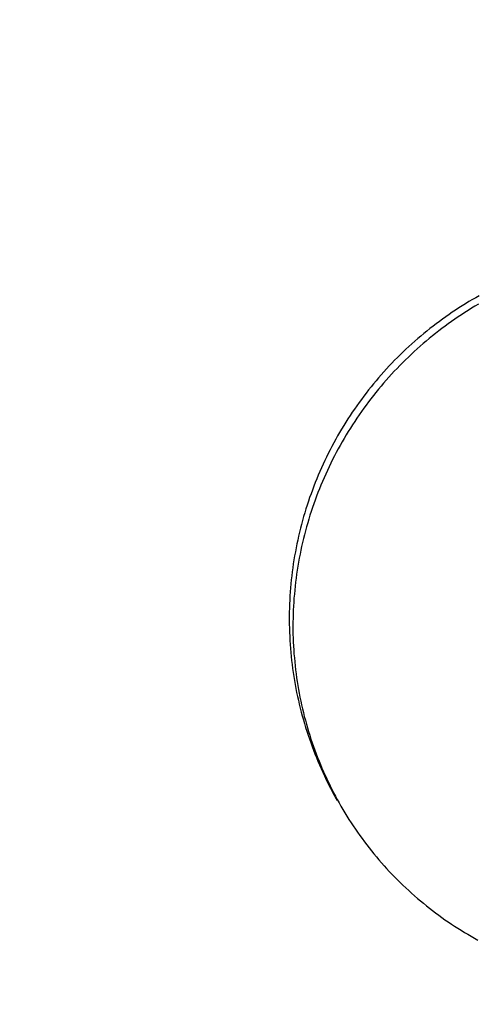
# Model space of a CAD drawing. Extents: x -642 to 956, y -381 to 690.
# Drawn here: x 267 to 275, y -189 to -172 of the extents above; entities that cross this region are included whole.
import ezdxf

# ---------------------------------------------------------------- set-up
doc = ezdxf.new("R2010")
doc.units = 0
doc.header["$LTSCALE"] = 20
doc.layers.add('DETAIL', color=5, linetype='CONTINUOUS')

msp = doc.modelspace()

# ---------------------------------------------------------------- linework, layer by layer
at = {"layer": 'DETAIL', "color": 5, "linetype": 'CONTINUOUS'}
for p, q in [((275.031, -176.656), (274.97, -176.691)), ((274.73, -176.834), (274.672, -176.871)), ((274.79, -176.797), (274.73, -176.834)), ((274.73, -176.834), (274.73, -176.834)), ((274.849, -176.761), (274.79, -176.797)), ((274.909, -176.725), (274.849, -176.761)), ((274.849, -176.761), (274.849, -176.761)), ((274.955, -176.841), (274.894, -176.877)), ((274.97, -176.691), (274.909, -176.725)), ((275.015, -176.805), (274.955, -176.841)), ((274.955, -176.841), (274.955, -176.841)), ((274.97, -176.691), (274.97, -176.691)), ((274.497, -176.987), (274.44, -177.027)), ((274.555, -176.948), (274.497, -176.987)), ((274.497, -176.987), (274.497, -176.987)), ((274.613, -176.909), (274.555, -176.948)), ((274.672, -176.871), (274.613, -176.909)), ((274.613, -176.909), (274.613, -176.909)), ((274.716, -176.991), (274.657, -177.03)), ((274.775, -176.953), (274.716, -176.991)), ((274.716, -176.991), (274.716, -176.991)), ((274.834, -176.915), (274.775, -176.953)), ((274.894, -176.877), (274.834, -176.915)), ((274.834, -176.915), (274.834, -176.915)), ((274.216, -177.193), (274.161, -177.236)), ((274.271, -177.151), (274.216, -177.193)), ((274.327, -177.109), (274.271, -177.151)), ((274.271, -177.151), (274.271, -177.151)), ((274.383, -177.068), (274.327, -177.109)), ((274.427, -177.193), (274.371, -177.235)), ((274.44, -177.027), (274.383, -177.068)), ((274.383, -177.068), (274.383, -177.068)), ((274.484, -177.151), (274.427, -177.193)), ((274.541, -177.11), (274.484, -177.151)), ((274.484, -177.151), (274.484, -177.151)), ((274.599, -177.07), (274.541, -177.11)), ((274.657, -177.03), (274.599, -177.07)), ((274.599, -177.07), (274.599, -177.07)), ((273.998, -177.368), (273.945, -177.413)), ((274.052, -177.323), (273.998, -177.368)), ((274.106, -177.279), (274.052, -177.323)), ((274.052, -177.323), (274.052, -177.323)), ((274.161, -177.236), (274.106, -177.279)), ((274.204, -177.366), (274.149, -177.41)), ((274.161, -177.236), (274.161, -177.236)), ((274.259, -177.322), (274.204, -177.366)), ((274.315, -177.278), (274.259, -177.322)), ((274.259, -177.322), (274.259, -177.322)), ((274.371, -177.235), (274.315, -177.278)), ((274.371, -177.235), (274.371, -177.235)), ((273.841, -177.505), (273.789, -177.552)), ((273.893, -177.459), (273.841, -177.505)), ((273.841, -177.505), (273.841, -177.505)), ((273.945, -177.413), (273.893, -177.459)), ((273.945, -177.413), (273.945, -177.413)), ((274.041, -177.501), (273.988, -177.547)), ((274.095, -177.455), (274.041, -177.501)), ((274.041, -177.501), (274.041, -177.501)), ((274.149, -177.41), (274.095, -177.455)), ((274.149, -177.41), (274.149, -177.41)), ((273.638, -177.696), (273.588, -177.744)), ((273.688, -177.647), (273.638, -177.696)), ((273.638, -177.696), (273.638, -177.696)), ((273.738, -177.599), (273.688, -177.647)), ((273.789, -177.552), (273.738, -177.599)), ((273.738, -177.599), (273.738, -177.599)), ((273.832, -177.69), (273.781, -177.738)), ((273.883, -177.642), (273.832, -177.69)), ((273.832, -177.69), (273.832, -177.69)), ((273.936, -177.594), (273.883, -177.642)), ((273.988, -177.547), (273.936, -177.594)), ((273.936, -177.594), (273.936, -177.594)), ((273.491, -177.844), (273.443, -177.894)), ((273.539, -177.794), (273.491, -177.844)), ((273.588, -177.744), (273.539, -177.794)), ((273.539, -177.794), (273.539, -177.794)), ((273.631, -177.887), (273.582, -177.937)), ((273.68, -177.837), (273.631, -177.887)), ((273.631, -177.887), (273.631, -177.887)), ((273.73, -177.787), (273.68, -177.837)), ((273.781, -177.738), (273.73, -177.787)), ((273.73, -177.787), (273.73, -177.787)), ((273.303, -178.049), (273.257, -178.102)), ((273.349, -177.997), (273.303, -178.049)), ((273.396, -177.945), (273.349, -177.997)), ((273.349, -177.997), (273.349, -177.997)), ((273.443, -177.894), (273.396, -177.945)), ((273.485, -178.04), (273.438, -178.092)), ((273.443, -177.894), (273.443, -177.894)), ((273.533, -177.988), (273.485, -178.04)), ((273.582, -177.937), (273.533, -177.988)), ((273.533, -177.988), (273.533, -177.988)), ((273.167, -178.208), (273.123, -178.262)), ((273.212, -178.155), (273.167, -178.208)), ((273.167, -178.208), (273.167, -178.208)), ((273.257, -178.102), (273.212, -178.155)), ((273.257, -178.102), (273.257, -178.102)), ((273.345, -178.198), (273.299, -178.251)), ((273.391, -178.145), (273.345, -178.198)), ((273.345, -178.198), (273.345, -178.198)), ((273.438, -178.092), (273.391, -178.145)), ((273.438, -178.092), (273.438, -178.092)), ((273.037, -178.372), (272.994, -178.427)), ((273.079, -178.317), (273.037, -178.372)), ((273.123, -178.262), (273.079, -178.317)), ((273.079, -178.317), (273.079, -178.317)), ((273.209, -178.36), (273.165, -178.415)), ((273.254, -178.306), (273.209, -178.36)), ((273.299, -178.251), (273.254, -178.306)), ((273.254, -178.306), (273.254, -178.306)), ((272.911, -178.539), (272.871, -178.596)), ((272.953, -178.483), (272.911, -178.539)), ((272.911, -178.539), (272.911, -178.539)), ((272.994, -178.427), (272.953, -178.483)), ((272.994, -178.427), (272.994, -178.427)), ((273.079, -178.527), (273.037, -178.583)), ((273.122, -178.471), (273.079, -178.527)), ((273.079, -178.527), (273.079, -178.527)), ((273.165, -178.415), (273.122, -178.471)), ((273.165, -178.415), (273.165, -178.415)), ((272.792, -178.711), (272.753, -178.769)), ((272.831, -178.654), (272.792, -178.711)), ((272.871, -178.596), (272.831, -178.654)), ((272.831, -178.654), (272.831, -178.654)), ((272.914, -178.755), (272.874, -178.814)), ((272.954, -178.698), (272.914, -178.755)), ((272.914, -178.755), (272.914, -178.755)), ((272.995, -178.64), (272.954, -178.698)), ((273.037, -178.583), (272.995, -178.64)), ((272.995, -178.64), (272.995, -178.64)), ((272.678, -178.887), (272.641, -178.946)), ((272.715, -178.828), (272.678, -178.887)), ((272.678, -178.887), (272.678, -178.887)), ((272.753, -178.769), (272.715, -178.828)), ((272.753, -178.769), (272.753, -178.769)), ((272.835, -178.872), (272.796, -178.931)), ((272.874, -178.814), (272.835, -178.872)), ((272.835, -178.872), (272.835, -178.872)), ((272.569, -179.066), (272.534, -179.126)), ((272.605, -179.006), (272.569, -179.066)), ((272.641, -178.946), (272.605, -179.006)), ((272.605, -179.006), (272.605, -179.006)), ((272.721, -179.051), (272.684, -179.111)), ((272.758, -178.991), (272.721, -179.051)), ((272.796, -178.931), (272.758, -178.991)), ((272.758, -178.991), (272.758, -178.991)), ((272.466, -179.249), (272.433, -179.311)), ((272.5, -179.187), (272.466, -179.249)), ((272.466, -179.249), (272.466, -179.249)), ((272.534, -179.126), (272.5, -179.187)), ((272.534, -179.126), (272.534, -179.126)), ((272.613, -179.232), (272.578, -179.294)), ((272.649, -179.171), (272.613, -179.232)), ((272.613, -179.232), (272.613, -179.232)), ((272.684, -179.111), (272.649, -179.171)), ((272.684, -179.111), (272.684, -179.111)), ((272.369, -179.436), (272.338, -179.499)), ((272.401, -179.373), (272.369, -179.436)), ((272.433, -179.311), (272.401, -179.373)), ((272.401, -179.373), (272.401, -179.373)), ((272.511, -179.418), (272.478, -179.481)), ((272.544, -179.356), (272.511, -179.418)), ((272.578, -179.294), (272.544, -179.356)), ((272.544, -179.356), (272.544, -179.356)), ((272.308, -179.562), (272.278, -179.626)), ((272.338, -179.499), (272.308, -179.562)), ((272.338, -179.499), (272.338, -179.499)), ((272.414, -179.607), (272.384, -179.671)), ((272.446, -179.544), (272.414, -179.607)), ((272.414, -179.607), (272.414, -179.607)), ((272.478, -179.481), (272.446, -179.544)), ((272.478, -179.481), (272.478, -179.481)), ((272.221, -179.754), (272.193, -179.818)), ((272.249, -179.689), (272.221, -179.754)), ((272.221, -179.754), (272.221, -179.754)), ((272.278, -179.626), (272.249, -179.689)), ((272.278, -179.626), (272.278, -179.626)), ((272.354, -179.735), (272.324, -179.799)), ((272.384, -179.671), (272.354, -179.735)), ((272.354, -179.735), (272.354, -179.735)), ((272.139, -179.949), (272.114, -180.015)), ((272.166, -179.884), (272.139, -179.949)), ((272.193, -179.818), (272.166, -179.884)), ((272.166, -179.884), (272.166, -179.884)), ((272.267, -179.929), (272.24, -179.994)), ((272.295, -179.864), (272.267, -179.929)), ((272.324, -179.799), (272.295, -179.864)), ((272.295, -179.864), (272.295, -179.864)), ((272.089, -180.081), (272.065, -180.147)), ((272.114, -180.015), (272.089, -180.081)), ((272.114, -180.015), (272.114, -180.015)), ((272.187, -180.126), (272.162, -180.192)), ((272.213, -180.06), (272.187, -180.126)), ((272.187, -180.126), (272.187, -180.126)), ((272.24, -179.994), (272.213, -180.06)), ((272.24, -179.994), (272.24, -179.994)), ((272.018, -180.28), (271.996, -180.347)), ((272.041, -180.213), (272.018, -180.28)), ((272.018, -180.28), (272.018, -180.28)), ((272.065, -180.147), (272.041, -180.213)), ((272.065, -180.147), (272.065, -180.147)), ((272.138, -180.258), (272.114, -180.325)), ((272.162, -180.192), (272.138, -180.258)), ((272.138, -180.258), (272.138, -180.258)), ((271.954, -180.482), (271.934, -180.55)), ((271.975, -180.414), (271.954, -180.482)), ((271.996, -180.347), (271.975, -180.414)), ((271.975, -180.414), (271.975, -180.414)), ((272.068, -180.459), (272.047, -180.526)), ((272.091, -180.392), (272.068, -180.459)), ((272.114, -180.325), (272.091, -180.392)), ((272.091, -180.392), (272.091, -180.392)), ((271.915, -180.618), (271.897, -180.687)), ((271.934, -180.55), (271.915, -180.618)), ((271.934, -180.55), (271.934, -180.55)), ((272.006, -180.662), (271.986, -180.73)), ((272.026, -180.594), (272.006, -180.662)), ((272.006, -180.662), (272.006, -180.662)), ((272.047, -180.526), (272.026, -180.594)), ((272.047, -180.526), (272.047, -180.526)), ((271.862, -180.825), (271.846, -180.894)), ((271.879, -180.756), (271.862, -180.825)), ((271.862, -180.825), (271.862, -180.825)), ((271.897, -180.687), (271.879, -180.756)), ((271.897, -180.687), (271.897, -180.687)), ((271.968, -180.799), (271.95, -180.868)), ((271.986, -180.73), (271.968, -180.799)), ((271.968, -180.799), (271.968, -180.799)), ((271.83, -180.963), (271.816, -181.032)), ((271.846, -180.894), (271.83, -180.963)), ((271.83, -180.963), (271.83, -180.963)), ((271.916, -181.006), (271.9, -181.075)), ((271.932, -180.937), (271.916, -181.006)), ((271.95, -180.868), (271.932, -180.937)), ((271.932, -180.937), (271.932, -180.937)), ((271.789, -181.172), (271.776, -181.242)), ((271.802, -181.102), (271.789, -181.172)), ((271.816, -181.032), (271.802, -181.102)), ((271.802, -181.102), (271.802, -181.102)), ((271.885, -181.144), (271.871, -181.214)), ((271.9, -181.075), (271.885, -181.144)), ((271.9, -181.075), (271.9, -181.075)), ((271.764, -181.312), (271.753, -181.382)), ((271.776, -181.242), (271.764, -181.312)), ((271.776, -181.242), (271.776, -181.242)), ((271.845, -181.353), (271.833, -181.423)), ((271.858, -181.283), (271.845, -181.353)), ((271.845, -181.353), (271.845, -181.353)), ((271.871, -181.214), (271.858, -181.283)), ((271.871, -181.214), (271.871, -181.214)), ((271.734, -181.523), (271.725, -181.594)), ((271.743, -181.453), (271.734, -181.523)), ((271.734, -181.523), (271.734, -181.523)), ((271.753, -181.382), (271.743, -181.453)), ((271.753, -181.382), (271.753, -181.382)), ((271.822, -181.493), (271.811, -181.563)), ((271.833, -181.423), (271.822, -181.493)), ((271.822, -181.493), (271.822, -181.493)), ((271.717, -181.664), (271.71, -181.735)), ((271.725, -181.594), (271.717, -181.664)), ((271.717, -181.664), (271.717, -181.664)), ((271.793, -181.703), (271.785, -181.773)), ((271.802, -181.633), (271.793, -181.703)), ((271.811, -181.563), (271.802, -181.633)), ((271.802, -181.633), (271.802, -181.633)), ((271.698, -181.877), (271.694, -181.948)), ((271.704, -181.806), (271.698, -181.877)), ((271.71, -181.735), (271.704, -181.806)), ((271.704, -181.806), (271.704, -181.806)), ((271.777, -181.844), (271.771, -181.914)), ((271.785, -181.773), (271.777, -181.844)), ((271.785, -181.773), (271.785, -181.773)), ((271.69, -182.019), (271.686, -182.091)), ((271.694, -181.948), (271.69, -182.019)), ((271.694, -181.948), (271.694, -181.948)), ((271.765, -181.985), (271.76, -182.055)), ((271.771, -181.914), (271.765, -181.985)), ((271.771, -181.914), (271.771, -181.914)), ((271.684, -182.162), (271.682, -182.233)), ((271.686, -182.091), (271.684, -182.162)), ((271.686, -182.091), (271.686, -182.091)), ((271.752, -182.196), (271.75, -182.267)), ((271.756, -182.126), (271.752, -182.196)), ((271.752, -182.196), (271.752, -182.196)), ((271.76, -182.055), (271.756, -182.126)), ((271.76, -182.055), (271.76, -182.055)), ((271.682, -182.233), (271.681, -182.304)), ((271.681, -182.304), (271.681, -182.376)), ((271.681, -182.376), (271.681, -182.376)), ((271.681, -182.376), (271.682, -182.447)), ((271.682, -182.233), (271.682, -182.233)), ((271.748, -182.338), (271.746, -182.408)), ((271.75, -182.267), (271.748, -182.338)), ((271.748, -182.338), (271.748, -182.338)), ((271.682, -182.447), (271.683, -182.518)), ((271.683, -182.518), (271.683, -182.518)), ((271.683, -182.518), (271.686, -182.589)), ((271.746, -182.408), (271.746, -182.479)), ((271.746, -182.479), (271.746, -182.479)), ((271.746, -182.479), (271.746, -182.549)), ((271.746, -182.549), (271.747, -182.62)), ((271.686, -182.589), (271.689, -182.66)), ((271.689, -182.66), (271.689, -182.66)), ((271.689, -182.66), (271.692, -182.732)), ((271.692, -182.732), (271.697, -182.803)), ((271.747, -182.62), (271.747, -182.62)), ((271.747, -182.62), (271.749, -182.69)), ((271.749, -182.69), (271.752, -182.76)), ((271.697, -182.803), (271.697, -182.803)), ((271.697, -182.803), (271.702, -182.874)), ((271.702, -182.874), (271.708, -182.944)), ((271.752, -182.76), (271.752, -182.76)), ((271.752, -182.76), (271.756, -182.83)), ((271.756, -182.83), (271.76, -182.901)), ((271.76, -182.901), (271.76, -182.901)), ((271.76, -182.901), (271.765, -182.971)), ((271.708, -182.944), (271.708, -182.944)), ((271.708, -182.944), (271.715, -183.015)), ((271.715, -183.015), (271.723, -183.086)), ((271.723, -183.086), (271.723, -183.086)), ((271.723, -183.086), (271.732, -183.157)), ((271.765, -182.971), (271.771, -183.041)), ((271.771, -183.041), (271.771, -183.041)), ((271.771, -183.041), (271.777, -183.11)), ((271.732, -183.157), (271.741, -183.227)), ((271.741, -183.227), (271.741, -183.227)), ((271.741, -183.227), (271.751, -183.298)), ((271.777, -183.11), (271.784, -183.18)), ((271.784, -183.18), (271.784, -183.18)), ((271.784, -183.18), (271.792, -183.25)), ((271.792, -183.25), (271.801, -183.32)), ((271.751, -183.298), (271.761, -183.368)), ((271.761, -183.368), (271.761, -183.368)), ((271.761, -183.368), (271.773, -183.438)), ((271.773, -183.438), (271.785, -183.508)), ((271.801, -183.32), (271.801, -183.32)), ((271.801, -183.32), (271.811, -183.389)), ((271.811, -183.389), (271.821, -183.458)), ((271.785, -183.508), (271.785, -183.508)), ((271.785, -183.508), (271.798, -183.578)), ((271.798, -183.578), (271.812, -183.648)), ((271.821, -183.458), (271.821, -183.458)), ((271.821, -183.458), (271.832, -183.527)), ((271.832, -183.527), (271.844, -183.596)), ((271.844, -183.596), (271.844, -183.596)), ((271.844, -183.596), (271.856, -183.664)), ((271.812, -183.648), (271.812, -183.648)), ((271.812, -183.648), (271.827, -183.718)), ((271.827, -183.718), (271.842, -183.787)), ((271.842, -183.787), (271.842, -183.787)), ((271.842, -183.787), (271.858, -183.857)), ((271.856, -183.664), (271.87, -183.733)), ((271.87, -183.733), (271.87, -183.733)), ((271.87, -183.733), (271.884, -183.801)), ((271.858, -183.857), (271.875, -183.926)), ((271.875, -183.926), (271.875, -183.926)), ((271.875, -183.926), (271.893, -183.994)), ((271.884, -183.801), (271.899, -183.87)), ((271.899, -183.87), (271.899, -183.87)), ((271.899, -183.87), (271.914, -183.938)), ((271.914, -183.938), (271.93, -184.005)), ((271.893, -183.994), (271.911, -184.062)), ((271.911, -184.062), (271.911, -184.062)), ((271.911, -184.062), (271.93, -184.13)), ((271.93, -184.005), (271.93, -184.005)), ((271.93, -184.005), (271.947, -184.073)), ((271.93, -184.13), (271.95, -184.198)), ((271.947, -184.073), (271.965, -184.139)), ((271.95, -184.198), (271.95, -184.198)), ((271.95, -184.198), (271.97, -184.266)), ((271.965, -184.139), (271.965, -184.139)), ((271.965, -184.139), (271.983, -184.206)), ((271.97, -184.266), (271.992, -184.333)), ((271.983, -184.206), (272.002, -184.272)), ((272.002, -184.272), (272.002, -184.272)), ((272.002, -184.272), (272.022, -184.338)), ((271.992, -184.333), (271.992, -184.333)), ((271.992, -184.333), (272.013, -184.4)), ((272.013, -184.4), (272.036, -184.467)), ((272.022, -184.338), (272.043, -184.404)), ((272.036, -184.467), (272.036, -184.467)), ((272.036, -184.467), (272.06, -184.534)), ((272.043, -184.404), (272.043, -184.404)), ((272.043, -184.404), (272.064, -184.47)), ((272.064, -184.47), (272.086, -184.536)), ((272.06, -184.534), (272.084, -184.601)), ((272.084, -184.601), (272.084, -184.601)), ((272.084, -184.601), (272.109, -184.666)), ((272.086, -184.536), (272.086, -184.536)), ((272.086, -184.536), (272.109, -184.601)), ((272.109, -184.601), (272.132, -184.666)), ((272.109, -184.666), (272.134, -184.732)), ((272.132, -184.666), (272.132, -184.666)), ((272.132, -184.666), (272.156, -184.73)), ((272.134, -184.732), (272.134, -184.732)), ((272.134, -184.732), (272.16, -184.797)), ((272.156, -184.73), (272.18, -184.794)), ((272.16, -184.797), (272.187, -184.862)), ((272.18, -184.794), (272.18, -184.794)), ((272.18, -184.794), (272.206, -184.858)), ((272.187, -184.862), (272.187, -184.862)), ((272.187, -184.862), (272.214, -184.927)), ((272.206, -184.858), (272.232, -184.921)), ((272.214, -184.927), (272.242, -184.991)), ((272.232, -184.921), (272.232, -184.921)), ((272.232, -184.921), (272.258, -184.984)), ((272.242, -184.991), (272.242, -184.991)), ((272.242, -184.991), (272.271, -185.054)), ((272.258, -184.984), (272.285, -185.047)), ((272.271, -185.054), (272.301, -185.119)), ((272.285, -185.047), (272.285, -185.047)), ((272.285, -185.047), (272.313, -185.109)), ((272.301, -185.119), (272.301, -185.119)), ((272.301, -185.119), (272.334, -185.187)), ((272.313, -185.109), (272.342, -185.171)), ((272.342, -185.171), (272.342, -185.171)), ((272.342, -185.171), (272.371, -185.233)), ((272.334, -185.187), (272.362, -185.245)), ((272.362, -185.245), (272.362, -185.245)), ((272.362, -185.245), (272.38, -185.282)), ((272.371, -185.233), (272.401, -185.295)), ((272.38, -185.282), (272.393, -185.308)), ((272.393, -185.308), (272.393, -185.308)), ((272.393, -185.308), (272.409, -185.337)), ((272.401, -185.295), (272.401, -185.295)), ((272.401, -185.295), (272.432, -185.356)), ((272.409, -185.337), (272.425, -185.37)), ((272.425, -185.37), (272.425, -185.37)), ((272.425, -185.37), (272.442, -185.401)), ((272.432, -185.356), (272.463, -185.416)), ((272.442, -185.401), (272.458, -185.431)), ((272.458, -185.431), (272.458, -185.431)), ((272.458, -185.431), (272.474, -185.462)), ((272.463, -185.416), (272.463, -185.416)), ((272.463, -185.416), (272.494, -185.476)), ((272.474, -185.462), (272.491, -185.493)), ((272.491, -185.493), (272.491, -185.493)), ((272.491, -185.493), (272.508, -185.523)), ((272.494, -185.476), (272.527, -185.536)), ((272.508, -185.523), (272.525, -185.554)), ((272.527, -185.536), (272.527, -185.536)), ((272.527, -185.536), (272.559, -185.596)), ((272.559, -185.596), (272.593, -185.655)), ((272.593, -185.655), (272.593, -185.655)), ((272.593, -185.655), (272.627, -185.714)), ((272.627, -185.714), (272.662, -185.772)), ((272.662, -185.772), (272.662, -185.772)), ((272.662, -185.772), (272.698, -185.83)), ((272.698, -185.83), (272.734, -185.888)), ((272.734, -185.888), (272.734, -185.888)), ((272.734, -185.888), (272.771, -185.945)), ((272.771, -185.945), (272.808, -186.002)), ((272.808, -186.002), (272.808, -186.002)), ((272.808, -186.002), (272.846, -186.058)), ((272.846, -186.058), (272.885, -186.114)), ((272.885, -186.114), (272.885, -186.114)), ((272.885, -186.114), (272.924, -186.17)), ((272.924, -186.17), (272.964, -186.225)), ((272.964, -186.225), (272.964, -186.225)), ((272.964, -186.225), (273.005, -186.28)), ((273.005, -186.28), (273.046, -186.334)), ((273.046, -186.334), (273.046, -186.334)), ((273.046, -186.334), (273.088, -186.388)), ((273.088, -186.388), (273.13, -186.441)), ((273.13, -186.441), (273.13, -186.441)), ((273.13, -186.441), (273.173, -186.495)), ((273.173, -186.495), (273.217, -186.547)), ((273.217, -186.547), (273.217, -186.547)), ((273.217, -186.547), (273.262, -186.6)), ((273.262, -186.6), (273.307, -186.652)), ((273.307, -186.652), (273.307, -186.652)), ((273.307, -186.652), (273.352, -186.703)), ((273.352, -186.703), (273.398, -186.754)), ((273.398, -186.754), (273.398, -186.754)), ((273.398, -186.754), (273.445, -186.804)), ((273.445, -186.804), (273.492, -186.854)), ((273.492, -186.854), (273.492, -186.854)), ((273.492, -186.854), (273.54, -186.903)), ((273.54, -186.903), (273.588, -186.952)), ((273.588, -186.952), (273.637, -187)), ((273.637, -187), (273.686, -187.048)), ((273.686, -187.048), (273.686, -187.048)), ((273.686, -187.048), (273.736, -187.095)), ((273.736, -187.095), (273.786, -187.141)), ((273.786, -187.141), (273.786, -187.141)), ((273.786, -187.141), (273.837, -187.188)), ((273.837, -187.188), (273.888, -187.233)), ((273.888, -187.233), (273.888, -187.233)), ((273.888, -187.233), (273.94, -187.278)), ((273.94, -187.278), (273.992, -187.323)), ((273.992, -187.323), (273.992, -187.323)), ((273.992, -187.323), (274.045, -187.366)), ((274.045, -187.366), (274.098, -187.41)), ((274.098, -187.41), (274.098, -187.41)), ((274.098, -187.41), (274.152, -187.452)), ((274.152, -187.452), (274.206, -187.494)), ((274.206, -187.494), (274.206, -187.494)), ((274.206, -187.494), (274.26, -187.535)), ((274.26, -187.535), (274.315, -187.575)), ((274.315, -187.575), (274.315, -187.575)), ((274.315, -187.575), (274.37, -187.615)), ((274.37, -187.615), (274.425, -187.655)), ((274.425, -187.655), (274.425, -187.655)), ((274.425, -187.655), (274.481, -187.693)), ((274.481, -187.693), (274.538, -187.732)), ((274.538, -187.732), (274.538, -187.732)), ((274.538, -187.732), (274.595, -187.769)), ((274.595, -187.769), (274.652, -187.806)), ((274.652, -187.806), (274.652, -187.806)), ((274.652, -187.806), (274.71, -187.842)), ((274.71, -187.842), (274.768, -187.878)), ((274.768, -187.878), (274.768, -187.878)), ((274.768, -187.878), (274.826, -187.912)), ((274.826, -187.912), (274.885, -187.947)), ((274.885, -187.947), (274.885, -187.947)), ((274.885, -187.947), (274.944, -187.98)), ((274.944, -187.98), (275.003, -188.013))]:
    msp.add_line(p, q, dxfattribs=at)
msp.add_arc((266.931, -171.08), 29.447, 270, 0, dxfattribs=at)

doc.saveas('drawing.dxf')
